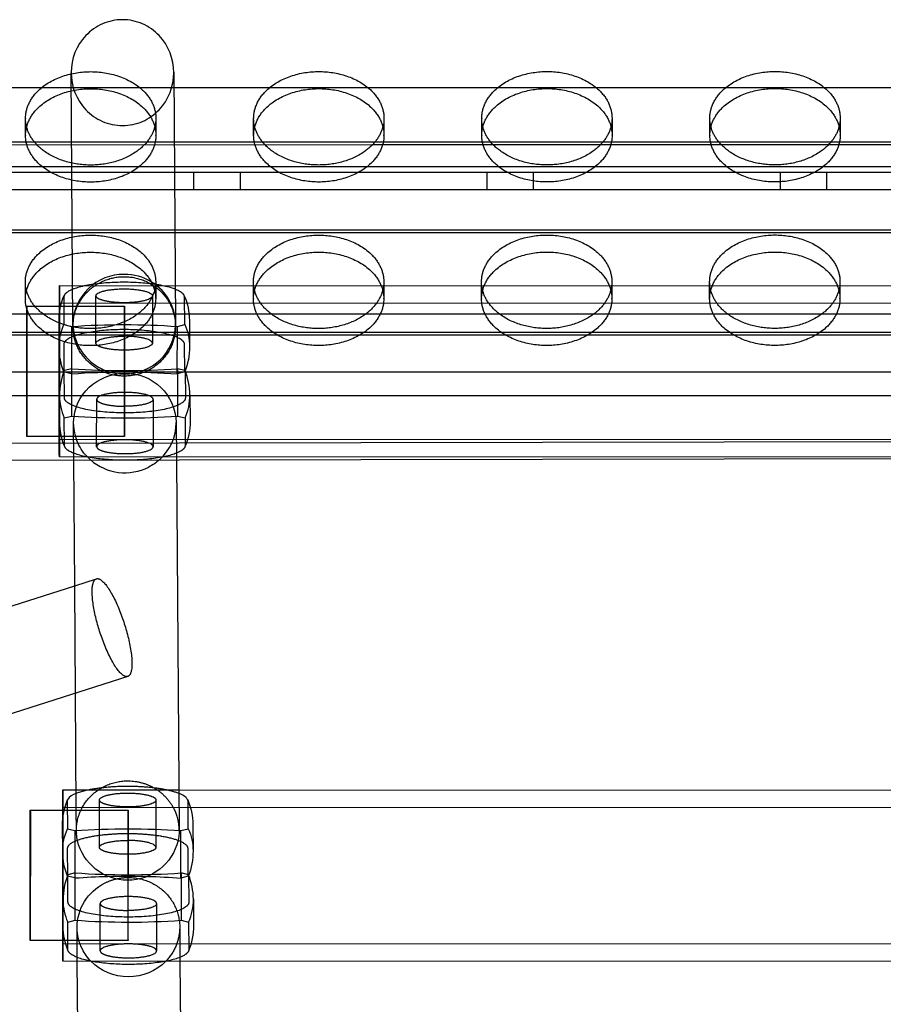
# Model space of a CAD drawing. Units: millimetres. Extents: x 51499 to 77919, y -10070 to 4231.
# Drawn here: x 62137 to 62305, y -1459 to -1267 of the extents above; entities that cross this region are included whole.
import ezdxf

# ---------------------------------------------------------------- set-up
doc = ezdxf.new("R2010")
doc.units = ezdxf.units.MM
doc.header["$LTSCALE"] = 500
doc.layers.add('Make2D', color=7, linetype='Continuous', true_color=0x000000)

msp = doc.modelspace()

# ---------------------------------------------------------------- linework, layer by layer
at = {"layer": 'Make2D', "color": 18, "lineweight": -3, "true_color": 0x000000}
for p, q in [((62146.93, -1326.493), (62146.59, -1277.471)), ((62166.59, -1277.333), (62166.929, -1326.355)), ((61711.522, -1280.317), (62981.371, -1280.225)), ((62137.701, -1289.662), (62137.695, -1286.342)), ((62163.095, -1286.297), (62163.101, -1289.616)), ((62182.151, -1289.649), (62182.145, -1286.329)), ((62207.545, -1286.284), (62207.551, -1289.603)), ((62226.601, -1289.636), (62226.595, -1286.316)), ((62251.995, -1286.271), (62252.001, -1289.59)), ((62271.051, -1289.623), (62271.045, -1286.304)), ((62296.445, -1286.258), (62296.451, -1289.577)), ((62981.371, -1291.451), (61711.522, -1291.544)), ((62835.513, -1290.971), (61857.38, -1290.971)), ((62160.826, -1291.511), (62160.822, -1291.511)), ((62205.267, -1291.507), (62205.263, -1291.507)), ((62694.107, -1291.472), (62205.267, -1291.507)), ((62830.757, -1295.734), (61862.135, -1295.734)), ((61869.844, -1296.799), (62823.049, -1296.799)), ((62170.496, -1300.215), (62170.496, -1296.799)), ((62179.496, -1296.799), (62179.496, -1300.215)), ((62227.646, -1300.215), (62227.646, -1296.799)), ((62236.646, -1296.799), (62236.646, -1300.215)), ((62284.796, -1300.215), (62284.796, -1296.799)), ((62293.796, -1296.799), (62293.796, -1300.215)), ((61869.844, -1300.215), (62823.049, -1300.215)), ((61768.914, -1308.048), (62923.585, -1308.048)), ((61769.308, -1308.554), (62923.979, -1308.554)), ((62137.665, -1321.539), (62137.659, -1318.22)), ((62163.059, -1318.174), (62163.06, -1318.919)), ((62182.115, -1321.526), (62182.109, -1318.207)), ((62207.509, -1318.161), (62207.515, -1321.48)), ((62226.565, -1321.513), (62226.559, -1318.194)), ((62251.959, -1318.148), (62251.965, -1321.467)), ((62271.01, -1318.966), (62271.009, -1318.181)), ((62296.409, -1318.135), (62296.41, -1318.977)), ((62144.265, -1330.575), (62144.3, -1318.911)), ((62144.308, -1319.427), (62144.286, -1352.312)), ((62144.3, -1318.911), (62144.308, -1319.427)), ((62144.3, -1318.911), (62550.699, -1319.088)), ((62163.06, -1318.919), (62163.065, -1321.493)), ((62271.015, -1321.5), (62271.01, -1318.966)), ((62296.41, -1318.977), (62296.415, -1321.454)), ((62144.281, -1348.523), (62144.299, -1322.289)), ((62144.299, -1322.289), (62144.305, -1322.701)), ((62144.299, -1322.289), (62550.698, -1322.466)), ((62145.219, -1320.863), (62145.156, -1321.167)), ((62145.156, -1321.167), (62145.193, -1326.52)), ((62151.42, -1330.137), (62151.428, -1320.906)), ((62162.426, -1320.916), (62162.418, -1330.147)), ((62168.702, -1321.177), (62168.64, -1320.884)), ((62168.739, -1326.53), (62168.702, -1321.177)), ((62137.954, -1323.301), (62137.937, -1348.309)), ((62137.948, -1322.909), (62156.998, -1322.917)), ((62144.305, -1322.701), (62144.287, -1348.934)), ((62156.998, -1322.917), (62156.982, -1347.925)), ((62156.987, -1348.317), (62157.004, -1323.309)), ((62157.004, -1323.309), (62156.998, -1322.917)), ((62141.207, -1324.519), (62115.056, -1324.521)), ((62159.496, -1324.518), (62141.207, -1324.519)), ((62144.261, -1331), (62144.225, -1325.876)), ((62185.671, -1324.516), (62159.496, -1324.518)), ((62169.625, -1325.7), (62169.66, -1330.824)), ((62203.93, -1324.515), (62185.671, -1324.516)), ((62230.135, -1324.513), (62203.93, -1324.515)), ((62248.365, -1324.511), (62230.135, -1324.513)), ((62274.599, -1324.509), (62248.365, -1324.511)), ((62292.802, -1324.508), (62274.599, -1324.509)), ((62319.059, -1324.506), (62292.802, -1324.508)), ((62923.585, -1328.048), (61768.914, -1328.048)), ((62145.193, -1326.52), (62146.652, -1326.88)), ((62146.652, -1326.88), (62146.643, -1336.111)), ((62167.277, -1336.12), (62167.286, -1326.889)), ((62167.286, -1326.889), (62168.739, -1326.53)), ((62923.979, -1328.554), (61769.308, -1328.554)), ((62144.278, -1351.797), (62144.265, -1331.236)), ((62145.147, -1330.398), (62145.185, -1335.751)), ((62168.731, -1335.761), (62168.694, -1330.408)), ((61711.522, -1335.777), (62981.371, -1335.684)), ((62146.643, -1336.111), (62145.185, -1335.751)), ((62146.709, -1335.115), (62145.255, -1335.473)), ((62145.292, -1340.826), (62145.255, -1335.473)), ((62146.7, -1344.346), (62146.709, -1335.115)), ((62168.731, -1335.761), (62167.277, -1336.12)), ((62167.343, -1335.124), (62167.334, -1344.355)), ((62168.801, -1335.483), (62167.343, -1335.124)), ((62168.801, -1335.483), (62168.838, -1340.836)), ((62144.361, -1345.534), (62144.326, -1340.41)), ((62151.559, -1350.318), (62151.568, -1341.087)), ((62162.566, -1341.097), (62162.558, -1350.328)), ((62169.725, -1340.234), (62169.761, -1345.359)), ((62145.246, -1344.704), (62146.7, -1344.346)), ((62145.283, -1350.057), (62145.246, -1344.704)), ((62167.334, -1344.355), (62168.793, -1344.714)), ((62168.793, -1344.714), (62168.83, -1350.067)), ((62147.112, -1352.899), (62147.063, -1345.777)), ((62167.062, -1345.639), (62167.112, -1352.861)), ((61888.202, -1350.046), (62805.456, -1348.396)), ((62137.937, -1348.309), (62137.932, -1347.917)), ((62156.987, -1348.317), (62137.937, -1348.309)), ((62144.287, -1348.934), (62144.281, -1348.523)), ((62550.686, -1349.11), (62144.287, -1348.934)), ((62156.982, -1347.925), (62156.987, -1348.317)), ((62145.346, -1350.35), (62145.283, -1350.057)), ((62168.83, -1350.067), (62168.767, -1350.371)), ((61888.208, -1353.365), (62805.05, -1351.716)), ((62144.286, -1352.312), (62144.278, -1351.797)), ((62409.457, -1352.427), (62144.286, -1352.312)), ((62147.282, -1377.427), (62147.112, -1352.899)), ((62167.112, -1352.861), (62167.612, -1425.088)), ((62147.283, -1377.426), (62151.507, -1376.074)), ((61959.055, -1437.687), (62147.283, -1377.426)), ((62147.427, -1398.38), (62147.282, -1377.427)), ((62157.605, -1395.122), (61697.805, -1542.324)), ((62147.585, -1421.195), (62147.427, -1398.38)), ((62144.945, -1428.674), (62144.98, -1417.197)), ((62144.988, -1417.712), (62144.966, -1450.598)), ((62144.98, -1417.197), (62144.988, -1417.712)), ((62144.98, -1417.197), (62147.562, -1417.198)), ((62147.562, -1417.198), (62167.558, -1417.207)), ((62167.558, -1417.207), (62528.556, -1417.363)), ((62145.899, -1419.149), (62145.836, -1419.453)), ((62145.836, -1419.453), (62145.873, -1424.806)), ((62152.1, -1428.422), (62152.108, -1419.192)), ((62163.106, -1419.202), (62163.098, -1428.429)), ((62169.382, -1419.463), (62169.32, -1419.17)), ((62169.419, -1424.816), (62169.382, -1419.463)), ((62138.634, -1421.587), (62138.617, -1446.594)), ((62138.628, -1421.194), (62144.973, -1421.197)), ((62144.964, -1422.852), (62144.979, -1420.575)), ((62144.985, -1420.986), (62144.967, -1447.22)), ((62144.973, -1421.197), (62157.678, -1421.203)), ((62144.979, -1420.575), (62144.985, -1420.986)), ((62144.979, -1420.575), (62551.378, -1420.752)), ((62147.613, -1425.227), (62147.585, -1421.195)), ((62157.678, -1421.203), (62157.662, -1446.211)), ((62157.667, -1446.603), (62157.684, -1421.595)), ((62157.684, -1421.595), (62157.678, -1421.203)), ((62144.941, -1429.286), (62144.905, -1424.161)), ((62144.952, -1428.674), (62144.964, -1422.852)), ((62170.305, -1423.986), (62170.34, -1429.11)), ((62145.873, -1424.806), (62147.332, -1425.165)), ((62147.332, -1425.165), (62147.323, -1434.396)), ((62167.957, -1434.405), (62167.966, -1425.174)), ((62167.966, -1425.174), (62169.419, -1424.816)), ((62144.958, -1450.082), (62144.945, -1429.522)), ((62144.951, -1429.522), (62144.952, -1428.858)), ((62145.827, -1428.684), (62145.864, -1434.037)), ((62169.411, -1434.047), (62169.374, -1428.694)), ((62147.389, -1433.4), (62145.935, -1433.759)), ((62145.972, -1439.112), (62145.935, -1433.759)), ((62147.38, -1442.631), (62147.389, -1433.4)), ((62168.022, -1433.409), (62168.014, -1442.64)), ((62169.481, -1433.769), (62168.022, -1433.409)), ((62169.481, -1433.769), (62169.518, -1439.122)), ((62144.961, -1446.808), (62144.948, -1433.895)), ((62147.323, -1434.396), (62145.864, -1434.037)), ((62169.411, -1434.047), (62167.957, -1434.405)), ((62145.041, -1443.82), (62145.006, -1438.696)), ((62152.239, -1448.604), (62152.248, -1439.373)), ((62163.246, -1439.383), (62163.238, -1448.614)), ((62170.405, -1438.52), (62170.441, -1443.644)), ((62145.926, -1442.99), (62147.38, -1442.631)), ((62145.963, -1448.342), (62145.926, -1442.99)), ((62168.014, -1442.64), (62169.473, -1443)), ((62169.473, -1443), (62169.51, -1448.353)), ((62147.788, -1450.599), (62147.743, -1444.063)), ((62167.742, -1443.924), (62167.789, -1450.608)), ((62138.617, -1446.594), (62138.612, -1446.202)), ((62144.96, -1446.597), (62138.617, -1446.594)), ((62157.667, -1446.603), (62144.96, -1446.597)), ((62144.967, -1447.22), (62144.961, -1446.808)), ((62551.366, -1447.396), (62144.967, -1447.22)), ((62157.662, -1446.211), (62157.667, -1446.603)), ((62146.026, -1448.636), (62145.963, -1448.342)), ((62169.51, -1448.353), (62169.447, -1448.657)), ((62144.966, -1450.598), (62144.958, -1450.082)), ((62551.365, -1450.774), (62144.966, -1450.598)), ((62148.293, -1523.512), (62147.788, -1450.599)), ((62167.789, -1450.608), (62168.292, -1523.37))]:
    msp.add_line(p, q, dxfattribs=at)
at = {"layer": 'Make2D', "color": 18, "lineweight": -3, "true_color": 0x000000, "extrusion": (0, 0, -1)}
for centre, radius, start, end in [((-62144.316, -1286.326), 6.621, 345.33759, 359.85514), ((-62156.474, -1286.304), 6.621, 179.9387, 194.45626), ((-62188.766, -1286.313), 6.621, 345.33759, 359.85514), ((-62200.924, -1286.291), 6.621, 179.9387, 194.45626), ((-62233.216, -1286.3), 6.621, 345.33759, 359.85514), ((-62245.374, -1286.278), 6.621, 179.93847, 194.42895), ((-62277.666, -1286.287), 6.621, 345.33759, 359.85514), ((-62289.824, -1286.265), 6.621, 179.93853, 194.43598), ((-62144.28, -1318.203), 6.621, 345.33759, 359.85514), ((-62156.438, -1318.181), 6.621, 179.93868, 194.45321), ((-62188.73, -1318.19), 6.621, 345.33759, 359.85514), ((-62200.888, -1318.168), 6.621, 179.9387, 194.45626), ((-62233.179, -1318.177), 6.621, 345.36415, 359.85536), ((-62245.338, -1318.155), 6.621, 179.9387, 194.45626), ((-62277.63, -1318.164), 6.621, 345.34261, 359.85518), ((-62289.788, -1318.142), 6.621, 179.9387, 194.45626), ((-62156.925, -1325.788), 12.7, 359.60361, 22.8167), ((-62156.925, -1325.788), 12.7, 157.28761, 179.60362), ((-62154.652, -1330.825), 10.393, 359.03759, 24.47305), ((-62156.906, -1471.776), 145.258, 85.95204, 94.09775), ((-62159.296, -1330.801), 10.364, 155.66622, 180.13002), ((-62157.994, -1330.795), 13.735, 338.84723, 359.14354), ((-62155.948, -1330.8), 13.712, 180.10324, 201.21369), ((-62156.897, -1481.007), 145.258, 85.95204, 94.09775), ((-62156.62, -1345.701), 9.548, 333.22608, 63.84972), ((-62157.061, -1346.277), 10.261, 63.05668, 90.05697), ((-62157.218, -1345.862), 9.847, 89.14532, 178.70003), ((-62157.061, -1345.447), 12.7, 179.60361, 202.8167), ((-62157.061, -1345.447), 12.7, 337.28761, 359.60362), ((-62156.752, -1345.58), 9.72, 311.18453, 332.9405), ((-62157.171, -1345.36), 10.015, 228.54656, 243.02581), ((-62157.605, -1424.073), 12.7, 359.60361, 22.8167), ((-62157.605, -1424.073), 12.7, 157.28761, 179.60362), ((-62158.191, -1425.152), 9.421, 152.91828, 191.90806), ((-62155.332, -1429.111), 10.393, 359.03759, 24.47305), ((-62157.586, -1570.061), 145.258, 85.95204, 94.09775), ((-62159.976, -1429.086), 10.364, 155.66622, 180.13002), ((-62157.612, -1424.781), 10.067, 193.29299, 346.86517), ((-62158.674, -1429.08), 13.735, 338.84723, 359.14354), ((-62156.628, -1429.085), 13.712, 180.10324, 201.21369), ((-62157.329, -1573.773), 139.735, 85.89376, 88.51837), ((-62157.398, -1444.058), 9.655, 359.96935, 63.51563), ((-62157.574, -1581.729), 147.696, 88.50324, 91.52202), ((-62157.814, -1574.138), 140.101, 91.50624, 94.15169), ((-62157.741, -1443.732), 12.7, 337.28761, 359.60362), ((-62157.187, -1443.992), 9.444, 332.94753, 359.57301), ((-62157.741, -1443.732), 12.7, 179.60361, 202.8167), ((-62157.401, -1443.886), 9.683, 316.09832, 332.96518), ((-62157.74, -1443.466), 10.219, 224.32723, 315.71848)]:
    msp.add_arc(centre, radius, start, end, dxfattribs=at)
at = {"layer": 'Make2D', "color": 18, "lineweight": -3, "true_color": 0x000000}
for centre, radius, start, end in [((62156.781, -1326.584), 9.852, 89.08654, 179.47538), ((62156.997, -1326.767), 10.035, 27.52374, 90.3365), ((62157.372, -1326.431), 9.548, 296.15028, 26.77392), ((62156.921, -1326.157), 9.997, 181.92635, 297.78068), ((62158.075, -1340.444), 13.75, 158.80667, 179.46531), ((62157.089, -1190.228), 145.258, 265.90225, 274.04796), ((62155.992, -1340.44), 13.735, 0.85646, 21.15277), ((62154.69, -1340.434), 10.364, 179.86998, 204.33378), ((62159.334, -1340.409), 10.393, 335.52695, 0.96241), ((62157.08, -1199.459), 145.258, 265.90225, 274.04796), ((62157.505, -1345.675), 9.557, 311.20061, 0.21886), ((62157.065, -1345.152), 10.248, 229.076, 296.97308), ((62148.312, -1420.713), 2.876, 105.11524, 147.05497), ((62166.824, -1420.811), 2.988, 33.32557, 75.64261), ((62158.717, -1438.72), 13.712, 158.78631, 179.89676), ((62157.768, -1288.513), 145.258, 265.90225, 274.04796), ((62156.672, -1438.725), 13.735, 0.85646, 21.15277), ((62155.37, -1438.719), 10.364, 179.86998, 204.33378), ((62160.014, -1438.694), 10.393, 335.52695, 0.96241), ((62157.76, -1297.744), 145.258, 265.90225, 274.04796)]:
    msp.add_arc(centre, radius, start, end, dxfattribs=at)
for points, knots in [([(62156.595, -1267.083), (62157.262, -1267.084), (62157.926, -1267.153), (62159.232, -1267.427), (62159.869, -1267.631), (62161.706, -1268.432), (62162.808, -1269.21), (62165.58, -1272.127), (62166.591, -1274.73), (62166.59, -1277.411), (62166.589, -1280.091), (62165.576, -1282.692), (62162.801, -1285.605), (62161.697, -1286.381), (62159.873, -1287.173), (62159.25, -1287.373), (62157.945, -1287.65), (62157.267, -1287.721), (62156.586, -1287.72), (62155.919, -1287.72), (62155.254, -1287.65), (62153.948, -1287.376), (62153.312, -1287.173), (62151.475, -1286.371), (62150.372, -1285.593), (62147.601, -1282.677), (62146.589, -1280.073), (62146.59, -1277.393), (62146.591, -1274.713), (62147.605, -1272.111), (62150.379, -1269.199), (62151.483, -1268.423), (62153.308, -1267.63), (62153.931, -1267.431), (62155.235, -1267.154), (62155.914, -1267.083), (62156.595, -1267.083)], [0, 0, 0, 0, 2.0147942, 2.0147942, 4.029497, 4.029497, 8.0685986, 8.0685986, 16.1884901, 16.1884901, 16.1884901, 24.3050579, 24.3050579, 28.3431461, 28.3431461, 30.315236, 30.315236, 32.3723814, 32.3723814, 32.3723814, 34.3871756, 34.3871756, 36.4018784, 36.4018784, 40.44098, 40.44098, 48.5608715, 48.5608715, 48.5608715, 56.6774393, 56.6774393, 60.7155275, 60.7155275, 62.6876174, 62.6876174, 64.7447628, 64.7447628, 64.7447628, 64.7447628]), ([(62981.371, -1339.838), (62937.546, -1339.956), (62893.72, -1340.058), (62849.892, -1340.129), (62793.887, -1340.221), (62737.883, -1340.265), (62681.88, -1340.303), (62625.882, -1340.341), (62569.882, -1340.373), (62513.881, -1340.397), (62457.891, -1340.42), (62401.9, -1340.434), (62345.908, -1340.437), (62289.924, -1340.44), (62233.938, -1340.431), (62177.952, -1340.413), (62121.976, -1340.395), (62066, -1340.367), (62010.022, -1340.331), (61954.072, -1340.296), (61898.117, -1340.253), (61842.159, -1340.161), (61798.616, -1340.089), (61755.07, -1339.986), (61711.522, -1339.864)], [348.8681815, 348.8681815, 348.8681815, 348.8681815, 480.3457223, 480.3457223, 480.3457223, 648.358188, 648.358188, 648.358188, 816.3569606, 816.3569606, 816.3569606, 984.3300599, 984.3300599, 984.3300599, 1152.2863889, 1152.2863889, 1152.2863889, 1320.2164984, 1320.2164984, 1320.2164984, 1488.0799035, 1488.0799035, 1488.0799035, 1618.7197166, 1618.7197166, 1618.7197166, 1618.7197166])]:
    msp.add_open_spline(points, degree=3, knots=knots, dxfattribs=at)
for points, weights, knots in [([(62137.695, -1286.342), (62137.695, -1286.333), (62137.695, -1286.323), (62137.705, -1277.216), (62150.405, -1277.212), (62163.079, -1277.208), (62163.095, -1286.297)], [0.999131322489, 0.999565015235, 1, 0.707106781187, 1, 0.707541765951, 0.99913132249], [-59.8769671, -59.8769671, -59.8769671, -59.8473401, -59.8473401, -39.8982267, -39.8982267, -19.9787404, -19.9787404, -19.9787404]), ([(62182.145, -1286.329), (62182.145, -1286.32), (62182.145, -1286.31), (62182.155, -1277.203), (62194.855, -1277.199), (62207.529, -1277.195), (62207.545, -1286.284)], [0.999131322489, 0.999565015235, 1, 0.707106781187, 1, 0.707541765951, 0.99913132249], [-59.8769671, -59.8769671, -59.8769671, -59.8473401, -59.8473401, -39.8982267, -39.8982267, -19.9787404, -19.9787404, -19.9787404]), ([(62226.595, -1286.316), (62226.595, -1286.307), (62226.595, -1286.297), (62226.605, -1277.19), (62239.305, -1277.186), (62251.979, -1277.182), (62251.995, -1286.271)], [0.999131322489, 0.999565015235, 1, 0.707106781187, 1, 0.707541765951, 0.99913132249], [-59.8769671, -59.8769671, -59.8769671, -59.8473401, -59.8473401, -39.8982267, -39.8982267, -19.9787404, -19.9787404, -19.9787404]), ([(62271.045, -1286.304), (62271.045, -1286.294), (62271.045, -1286.284), (62271.055, -1277.177), (62283.755, -1277.173), (62296.428, -1277.169), (62296.445, -1286.258)], [0.999131322489, 0.999565015235, 1, 0.707106781187, 1, 0.707541765951, 0.99913132249], [-59.8769671, -59.8769671, -59.8769671, -59.8473401, -59.8473401, -39.8982267, -39.8982267, -19.9787404, -19.9787404, -19.9787404]), ([(62137.701, -1289.662), (62137.701, -1289.652), (62137.701, -1289.642), (62137.711, -1280.535), (62150.411, -1280.531), (62163.085, -1280.527), (62163.101, -1289.616)], [0.999131322489, 0.999565015235, 1, 0.707106781187, 1, 0.707541765951, 0.99913132249], [-59.8769671, -59.8769671, -59.8769671, -59.8473401, -59.8473401, -39.8982267, -39.8982267, -19.9787404, -19.9787404, -19.9787404]), ([(62182.151, -1289.649), (62182.151, -1289.639), (62182.151, -1289.629), (62182.161, -1280.522), (62194.861, -1280.518), (62207.535, -1280.514), (62207.551, -1289.603)], [0.999131322489, 0.999565015235, 1, 0.707106781187, 1, 0.707541765951, 0.99913132249], [-59.8769671, -59.8769671, -59.8769671, -59.8473401, -59.8473401, -39.8982267, -39.8982267, -19.9787404, -19.9787404, -19.9787404]), ([(62226.601, -1289.636), (62226.601, -1289.626), (62226.601, -1289.616), (62226.611, -1280.509), (62239.311, -1280.505), (62251.984, -1280.501), (62252.001, -1289.59)], [0.999131322489, 0.999565015235, 1, 0.707106781187, 1, 0.707541765951, 0.99913132249], [-59.8769671, -59.8769671, -59.8769671, -59.8473401, -59.8473401, -39.8982267, -39.8982267, -19.9787404, -19.9787404, -19.9787404]), ([(62271.051, -1289.623), (62271.051, -1289.613), (62271.051, -1289.603), (62271.061, -1280.496), (62283.761, -1280.492), (62296.434, -1280.488), (62296.451, -1289.577)], [0.999131322489, 0.999565015235, 1, 0.707106781187, 1, 0.707541765951, 0.99913132249], [-59.8769671, -59.8769671, -59.8769671, -59.8473401, -59.8473401, -39.8982267, -39.8982267, -19.9787404, -19.9787404, -19.9787404]), ([(62163.101, -1289.616), (62163.101, -1289.625), (62163.101, -1289.635), (62163.091, -1298.743), (62150.391, -1298.746)], [0.99913132249, 0.999565015236, 1, 0.707106781187, 1], [-19.9787404, -19.9787404, -19.9787404, -19.9491134, -19.9491134, 0, 0, 0]), ([(62207.551, -1289.603), (62207.551, -1289.612), (62207.551, -1289.622), (62207.541, -1298.73), (62194.841, -1298.733)], [0.99913132249, 0.999565015236, 1, 0.707106781187, 1], [-19.9787404, -19.9787404, -19.9787404, -19.9491134, -19.9491134, 0, 0, 0]), ([(62252.001, -1289.59), (62252.001, -1289.599), (62252.001, -1289.609), (62251.991, -1298.717), (62239.291, -1298.72)], [0.99913132249, 0.999565015236, 1, 0.707106781187, 1], [-19.9787404, -19.9787404, -19.9787404, -19.9491134, -19.9491134, 0, 0, 0]), ([(62296.451, -1289.577), (62296.451, -1289.586), (62296.451, -1289.596), (62296.44, -1298.704), (62283.741, -1298.708)], [0.99913132249, 0.999565015236, 1, 0.707106781187, 1], [-19.9787404, -19.9787404, -19.9787404, -19.9491134, -19.9491134, 0, 0, 0]), ([(62137.659, -1318.22), (62137.659, -1318.21), (62137.659, -1318.2), (62137.669, -1309.093), (62150.369, -1309.089), (62163.043, -1309.085), (62163.059, -1318.174)], [0.999131322489, 0.999565015235, 1, 0.707106781187, 1, 0.707541765951, 0.99913132249], [-59.8769671, -59.8769671, -59.8769671, -59.8473401, -59.8473401, -39.8982267, -39.8982267, -19.9787404, -19.9787404, -19.9787404]), ([(62182.109, -1318.207), (62182.109, -1318.197), (62182.109, -1318.187), (62182.119, -1309.08), (62194.819, -1309.076), (62207.493, -1309.072), (62207.509, -1318.161)], [0.999131322489, 0.999565015235, 1, 0.707106781187, 1, 0.707541765951, 0.99913132249], [-59.8769671, -59.8769671, -59.8769671, -59.8473401, -59.8473401, -39.8982267, -39.8982267, -19.9787404, -19.9787404, -19.9787404]), ([(62226.559, -1318.194), (62226.559, -1318.184), (62226.559, -1318.175), (62226.569, -1309.067), (62239.269, -1309.063), (62251.942, -1309.059), (62251.959, -1318.148)], [0.999131322489, 0.999565015235, 1, 0.707106781187, 1, 0.707541765951, 0.99913132249], [-59.8769671, -59.8769671, -59.8769671, -59.8473401, -59.8473401, -39.8982267, -39.8982267, -19.9787404, -19.9787404, -19.9787404]), ([(62271.009, -1318.181), (62271.009, -1318.171), (62271.009, -1318.162), (62271.019, -1309.054), (62283.719, -1309.05), (62296.392, -1309.046), (62296.409, -1318.135)], [0.999131322489, 0.999565015235, 1, 0.707106781187, 1, 0.707541765951, 0.999131322491], [-59.8769671, -59.8769671, -59.8769671, -59.8473401, -59.8473401, -39.8982267, -39.8982267, -19.9787404, -19.9787404, -19.9787404]), ([(62137.665, -1321.539), (62137.665, -1321.529), (62137.665, -1321.52), (62137.675, -1312.412), (62150.375, -1312.408), (62163.049, -1312.404), (62163.065, -1321.493)], [0.999131322489, 0.999565015235, 1, 0.707106781187, 1, 0.707541765951, 0.99913132249], [-59.8769671, -59.8769671, -59.8769671, -59.8473401, -59.8473401, -39.8982267, -39.8982267, -19.9787404, -19.9787404, -19.9787404]), ([(62182.115, -1321.526), (62182.115, -1321.516), (62182.115, -1321.507), (62182.125, -1312.399), (62194.825, -1312.395), (62207.498, -1312.391), (62207.515, -1321.48)], [0.999131322489, 0.999565015235, 1, 0.707106781187, 1, 0.707541765951, 0.99913132249], [-59.8769671, -59.8769671, -59.8769671, -59.8473401, -59.8473401, -39.8982267, -39.8982267, -19.9787404, -19.9787404, -19.9787404]), ([(62226.565, -1321.513), (62226.565, -1321.503), (62226.565, -1321.494), (62226.575, -1312.386), (62239.275, -1312.382), (62251.948, -1312.378), (62251.965, -1321.467)], [0.999131322489, 0.999565015235, 1, 0.707106781187, 1, 0.707541765951, 0.99913132249], [-59.8769671, -59.8769671, -59.8769671, -59.8473401, -59.8473401, -39.8982267, -39.8982267, -19.9787404, -19.9787404, -19.9787404]), ([(62271.015, -1321.5), (62271.015, -1321.49), (62271.015, -1321.481), (62271.025, -1312.373), (62283.725, -1312.369), (62296.398, -1312.365), (62296.415, -1321.454)], [0.999131322489, 0.999565015235, 1, 0.707106781187, 1, 0.707541765951, 0.99913132249], [-59.8769671, -59.8769671, -59.8769671, -59.8473401, -59.8473401, -39.8982267, -39.8982267, -19.9787404, -19.9787404, -19.9787404]), ([(62168.64, -1320.884), (62167.55, -1318.279), (62156.932, -1318.27), (62146.314, -1318.26), (62145.219, -1320.863)], [1, 0.742600718131, 1, 0.742600718131, 1], [0.0468908, 0.0468908, 0.0468908, 0.7271889, 0.7271889, 1.4074871, 1.4074871, 1.4074871]), ([(62156.941, -1317.18), (62146.941, -1317.176), (62146.932, -1326.867), (62146.924, -1336.559), (62156.924, -1336.563), (62166.924, -1336.567), (62166.932, -1326.876), (62166.941, -1317.185), (62156.941, -1317.18)], [1, 0.707106781187, 1, 0.707106781187, 1, 0.707106781187, 1, 0.707106781187, 1], [0, 0, 0, 0.6184238, 0.6184238, 1.2368475, 1.2368475, 1.8552713, 1.8552713, 2.473695, 2.473695, 2.473695]), ([(62163.065, -1321.493), (62163.065, -1321.503), (62163.065, -1321.512), (62163.055, -1330.62), (62150.355, -1330.624)], [0.99913132249, 0.999565015236, 1, 0.707106781187, 1], [-19.9787404, -19.9787404, -19.9787404, -19.9491134, -19.9491134, 0, 0, 0]), ([(62156.937, -1322.267), (62154.656, -1322.266), (62153.042, -1321.867), (62151.428, -1321.468), (62151.428, -1320.906)], [1, 0.92369476315, 1, 0.92369476315, 1], [0.68015481, 0.68015481, 0.68015481, 0.85040245, 0.85040245, 1.0206501, 1.0206501, 1.0206501]), ([(62207.515, -1321.48), (62207.515, -1321.49), (62207.515, -1321.499), (62207.505, -1330.607), (62194.805, -1330.611)], [0.99913132249, 0.999565015236, 1, 0.707106781187, 1], [-19.9787404, -19.9787404, -19.9787404, -19.9491134, -19.9491134, 0, 0, 0]), ([(62251.965, -1321.467), (62251.965, -1321.477), (62251.965, -1321.486), (62251.954, -1330.594), (62239.255, -1330.598)], [0.99913132249, 0.999565015236, 1, 0.707106781187, 1], [-19.9787404, -19.9787404, -19.9787404, -19.9491134, -19.9491134, 0, 0, 0]), ([(62296.415, -1321.454), (62296.415, -1321.464), (62296.415, -1321.473), (62296.404, -1330.581), (62283.704, -1330.585)], [0.99913132249, 0.999565015236, 1, 0.707106781187, 1], [-19.9787404, -19.9787404, -19.9787404, -19.9491134, -19.9491134, 0, 0, 0]), ([(62137.932, -1347.917), (62137.91, -1344.786), (62137.921, -1332.478), (62137.932, -1320.17), (62137.954, -1323.301)], [1, 0.707106781187, 1, 0.707106781187, 1], [-1.5707963, -1.5707963, -1.5707963, -0.7853982, -0.7853982, 0, 0, 0]), ([(62168.694, -1330.408), (62168.674, -1327.506), (62156.901, -1327.501), (62145.127, -1327.495), (62145.147, -1330.398)], [1, 0.707106781187, 1, 0.707106781187, 1], [-1.4561672, -1.4561672, -1.4561672, -0.7280836, -0.7280836, 0, 0, 0]), ([(62156.928, -1331.498), (62154.647, -1331.497), (62153.033, -1331.098), (62151.419, -1330.699), (62151.42, -1330.137)], [1, 0.92369476315, 1, 0.92369476315, 1], [-0.68015481, -0.68015481, -0.68015481, -0.50990717, -0.50990717, -0.33965952, -0.33965952, -0.33965952]), ([(62168.838, -1340.836), (62168.858, -1343.739), (62157.085, -1343.734), (62145.312, -1343.729), (62145.292, -1340.826)], [1, 0.707106781187, 1, 0.707106781187, 1], [-1.4561672, -1.4561672, -1.4561672, -0.7280836, -0.7280836, 0, 0, 0]), ([(62151.568, -1341.087), (62151.567, -1341.65), (62153.181, -1342.049), (62154.795, -1342.447), (62157.076, -1342.448)], [1, 0.92369476315, 1, 0.92369476315, 1], [-0.34049529, -0.34049529, -0.34049529, -0.17024764, -0.17024764, 0, 0, 0]), ([(62168.767, -1350.371), (62167.672, -1352.974), (62157.054, -1352.965), (62146.436, -1352.955), (62145.346, -1350.35)], [1, 0.742600718131, 1, 0.742600718131, 1], [0.0486801, 0.0486801, 0.0486801, 0.7289782, 0.7289782, 1.4092764, 1.4092764, 1.4092764]), ([(62151.559, -1350.318), (62151.559, -1350.881), (62153.173, -1351.279), (62154.787, -1351.678), (62157.068, -1351.679)], [1, 0.92369476315, 1, 0.92369476315, 1], [1.01981433, 1.01981433, 1.01981433, 1.19006197, 1.19006197, 1.36030962, 1.36030962, 1.36030962]), ([(62157.605, -1395.122), (62155.21, -1395.888), (62152.161, -1386.365), (62149.235, -1377.223), (62151.411, -1376.114)], [1, 0.707106781187, 1, 0.715509181099, 0.983677289345], [31.4159265, 31.4159265, 31.4159265, 47.1238898, 47.1238898, 62.3812295, 62.3812295, 62.3812295]), ([(62151.507, -1376.074), (62153.901, -1375.308), (62156.95, -1384.832), (62159.999, -1394.356), (62157.605, -1395.122)], [1, 0.707106781187, 1, 0.707106781187, 1], [0, 0, 0, 15.7079633, 15.7079633, 31.4159265, 31.4159265, 31.4159265]), ([(62147.808, -1427.069), (62147.619, -1426.157), (62147.613, -1425.227), (62147.612, -1425.19), (62147.612, -1425.153), (62147.621, -1415.462), (62157.621, -1415.466), (62163.83, -1415.469), (62166.579, -1420.863)], [0.931343294206, 0.959139738001, 0.996868605566, 0.998425842457, 1, 0.707106781187, 1, 0.79542135726, 0.876628921759], [-0.702275, -0.702275, -0.702275, -0.6217475, -0.6217475, -0.6184238, -0.6184238, 0, 0, 0.4319536, 0.4319536, 0.4319536]), ([(62167.565, -1417.917), (62164.101, -1416.561), (62157.612, -1416.555), (62151.006, -1416.549), (62147.562, -1417.936)], [0.887814257803, 0.825199026787, 1, 0.82260854439, 0.889722266067], [0.26519548, 0.26519548, 0.26519548, 0.72718892, 0.72718892, 1.19602892, 1.19602892, 1.19602892]), ([(62157.617, -1420.552), (62155.336, -1420.551), (62153.722, -1420.153), (62152.108, -1419.754), (62152.108, -1419.192)], [1, 0.92369476315, 1, 0.92369476315, 1], [0.68015481, 0.68015481, 0.68015481, 0.85040245, 0.85040245, 1.0206501, 1.0206501, 1.0206501]), ([(62138.612, -1446.202), (62138.59, -1443.071), (62138.601, -1430.763), (62138.612, -1418.455), (62138.634, -1421.587)], [1, 0.707106781187, 1, 0.707106781187, 1], [-1.5707963, -1.5707963, -1.5707963, -0.7853982, -0.7853982, 0, 0, 0]), ([(62167.41, -1427.092), (62163.91, -1425.789), (62157.581, -1425.786), (62151.296, -1425.783), (62147.808, -1427.069)], [0.862249130214, 0.817867797089, 1, 0.8189385879, 0.861735106581], [-1.1808338, -1.1808338, -1.1808338, -0.72808358, -0.72808358, -0.27799518, -0.27799518, -0.27799518]), ([(62157.608, -1429.783), (62155.327, -1429.782), (62153.713, -1429.384), (62152.099, -1428.985), (62152.1, -1428.422)], [1, 0.92369476315, 1, 0.92369476315, 1], [-0.68015481, -0.68015481, -0.68015481, -0.50990717, -0.50990717, -0.33965952, -0.33965952, -0.33965952]), ([(62153.092, -1435.416), (62155.28, -1434.301), (62157.751, -1434.302), (62167.751, -1434.307), (62167.743, -1443.998), (62167.739, -1447.815), (62165.051, -1450.606)], [0.873158119833, 0.907135534312, 1, 0.707106781187, 1, 0.859738669827, 0.853814630368], [-0.1960769, -0.1960769, -0.1960769, 0, 0, 0.6184238, 0.6184238, 0.9145758, 0.9145758, 0.9145758]), ([(62169.518, -1439.122), (62169.538, -1442.024), (62157.765, -1442.019), (62145.992, -1442.014), (62145.972, -1439.112)], [1, 0.707106781187, 1, 0.707106781187, 1], [-1.4561672, -1.4561672, -1.4561672, -0.7280836, -0.7280836, 0, 0, 0]), ([(62152.248, -1439.373), (62152.247, -1439.935), (62153.861, -1440.334), (62155.475, -1440.733), (62157.756, -1440.734)], [1, 0.92369476315, 1, 0.92369476315, 1], [-0.34049529, -0.34049529, -0.34049529, -0.17024764, -0.17024764, 0, 0, 0]), ([(62169.447, -1448.657), (62168.352, -1451.26), (62157.734, -1451.25), (62147.116, -1451.241), (62146.026, -1448.636)], [1, 0.742600718131, 1, 0.742600718131, 1], [0.0486801, 0.0486801, 0.0486801, 0.7289782, 0.7289782, 1.4092764, 1.4092764, 1.4092764]), ([(62152.239, -1448.604), (62152.239, -1449.166), (62153.853, -1449.565), (62155.467, -1449.964), (62157.748, -1449.965)], [1, 0.92369476315, 1, 0.92369476315, 1], [1.01981433, 1.01981433, 1.01981433, 1.19006197, 1.19006197, 1.36030962, 1.36030962, 1.36030962])]:
    msp.add_rational_spline(points, weights, degree=2, knots=knots, dxfattribs=at)
for points, weights in [([(62296.235, -1287.918), (62294.32, -1295.385), (62283.735, -1295.388)], [0.936467655517, 0.743360319261, 1]), ([(62150.391, -1298.746), (62137.717, -1298.75), (62137.701, -1289.662)], [1, 0.707541765951, 0.999131322489]), ([(62150.385, -1295.427), (62139.845, -1295.43), (62137.911, -1288.002)], [1, 0.7441748396, 0.935246421697]), ([(62162.885, -1287.957), (62160.97, -1295.424), (62150.385, -1295.427)], [0.936467655517, 0.743360319261, 1]), ([(62194.841, -1298.733), (62182.167, -1298.737), (62182.151, -1289.649)], [1, 0.707541765951, 0.999131322489]), ([(62194.835, -1295.414), (62184.294, -1295.417), (62182.361, -1287.989)], [1, 0.7441748396, 0.935246421697]), ([(62207.335, -1287.944), (62205.42, -1295.411), (62194.835, -1295.414)], [0.936467655517, 0.743360319261, 1]), ([(62239.291, -1298.72), (62226.617, -1298.724), (62226.601, -1289.636)], [1, 0.707541765952, 0.999131322489]), ([(62239.285, -1295.401), (62228.744, -1295.404), (62226.811, -1287.976)], [1, 0.7441748396, 0.935246421697]), ([(62251.785, -1287.931), (62249.87, -1295.398), (62239.285, -1295.401)], [0.936467655518, 0.743360319261, 1]), ([(62283.741, -1298.708), (62271.067, -1298.711), (62271.051, -1289.623)], [1, 0.707541765951, 0.999131322489]), ([(62283.735, -1295.388), (62273.194, -1295.391), (62271.26, -1287.963)], [1, 0.7441748396, 0.935246421698]), ([(62150.349, -1327.305), (62139.808, -1327.308), (62137.875, -1319.879)], [1, 0.7441748396, 0.935246421697]), ([(62162.849, -1319.833), (62160.934, -1327.301), (62150.349, -1327.305)], [0.936479003918, 0.743352778506, 1]), ([(62151.428, -1320.906), (62151.429, -1319.553), (62156.918, -1319.555)], [1, 0.707788872835, 1]), ([(62156.918, -1319.555), (62162.417, -1319.557), (62162.426, -1320.913)], [1, 0.707106781187, 1]), ([(62194.799, -1327.292), (62184.258, -1327.295), (62182.325, -1319.866)], [1, 0.7441748396, 0.935246421698]), ([(62207.299, -1319.821), (62205.384, -1327.288), (62194.799, -1327.292)], [0.936467655517, 0.743360319261, 1]), ([(62239.249, -1327.279), (62228.708, -1327.282), (62226.774, -1319.853)], [1, 0.7441748396, 0.935246421698]), ([(62251.749, -1319.808), (62249.834, -1327.275), (62239.249, -1327.279)], [0.936467655517, 0.743360319261, 1]), ([(62283.698, -1327.266), (62273.158, -1327.269), (62271.224, -1319.839)], [1, 0.744162450889, 0.935264928592]), ([(62296.199, -1319.795), (62294.284, -1327.262), (62283.698, -1327.266)], [0.936467655517, 0.743360319262, 1]), ([(62150.355, -1330.624), (62137.681, -1330.627), (62137.665, -1321.539)], [1, 0.707541765952, 0.999131322489]), ([(62162.426, -1320.916), (62162.425, -1322.269), (62156.937, -1322.267)], [1, 0.707788872835, 1]), ([(62194.805, -1330.611), (62182.131, -1330.614), (62182.115, -1321.526)], [1, 0.707541765951, 0.999131322489]), ([(62239.255, -1330.598), (62226.581, -1330.601), (62226.565, -1321.513)], [1, 0.707541765951, 0.999131322489]), ([(62283.704, -1330.585), (62271.031, -1330.588), (62271.015, -1321.5)], [1, 0.707541765951, 0.999131322489]), ([(62151.42, -1330.137), (62151.421, -1328.784), (62156.909, -1328.786)], [1, 0.707788872836, 1]), ([(62162.418, -1330.144), (62162.409, -1328.788), (62156.909, -1328.786)], [1, 0.707106781187, 1]), ([(62162.418, -1330.144), (62162.427, -1331.5), (62156.928, -1331.498)], [1, 0.707106781187, 1]), ([(62157.058, -1339.737), (62151.569, -1339.734), (62151.568, -1341.087)], [1, 0.707788872835, 1]), ([(62162.566, -1341.095), (62162.557, -1339.739), (62157.058, -1339.737)], [1, 0.707106781187, 1]), ([(62162.566, -1341.097), (62162.565, -1342.451), (62157.076, -1342.448)], [1, 0.707788872835, 1]), ([(62157.049, -1348.968), (62151.561, -1348.965), (62151.559, -1350.318)], [1, 0.707788872835, 1]), ([(62162.558, -1350.326), (62162.548, -1348.97), (62157.049, -1348.968)], [1, 0.707106781187, 1]), ([(62157.068, -1351.679), (62162.556, -1351.682), (62162.558, -1350.328)], [1, 0.707788872835, 1]), ([(62152.108, -1419.192), (62152.109, -1417.838), (62157.598, -1417.841)], [1, 0.707788872834, 1]), ([(62157.598, -1417.841), (62163.097, -1417.843), (62163.106, -1419.199)], [1, 0.707106781187, 1]), ([(62163.106, -1419.202), (62163.105, -1420.555), (62157.617, -1420.552)], [1, 0.707788872835, 1]), ([(62147.808, -1427.069), (62145.821, -1427.801), (62145.827, -1428.684)], [0.861735106581, 0.888168193287, 1]), ([(62152.1, -1428.422), (62152.101, -1427.069), (62157.589, -1427.072)], [1, 0.707788872835, 1]), ([(62163.098, -1428.43), (62163.089, -1427.074), (62157.589, -1427.072)], [1, 0.707106781187, 1]), ([(62169.374, -1428.694), (62169.368, -1427.821), (62167.41, -1427.092)], [1, 0.889238984098, 0.862249130214]), ([(62163.098, -1428.43), (62163.107, -1429.786), (62157.608, -1429.783)], [1, 0.707106781187, 1]), ([(62157.737, -1438.022), (62152.249, -1438.02), (62152.248, -1439.373)], [1, 0.707788872835, 1]), ([(62163.246, -1439.38), (62163.237, -1438.025), (62157.737, -1438.022)], [1, 0.707106781187, 1]), ([(62163.246, -1439.383), (62163.245, -1440.736), (62157.756, -1440.734)], [1, 0.707788872834, 1]), ([(62157.729, -1447.253), (62152.241, -1447.251), (62152.239, -1448.604)], [1, 0.707788872835, 1]), ([(62163.238, -1448.611), (62163.228, -1447.256), (62157.729, -1447.253)], [1, 0.707106781187, 1]), ([(62157.748, -1449.965), (62163.236, -1449.967), (62163.238, -1448.614)], [1, 0.707788872835, 1])]:
    msp.add_rational_spline(points, weights, degree=2, dxfattribs=at)

doc.saveas('drawing.dxf')
